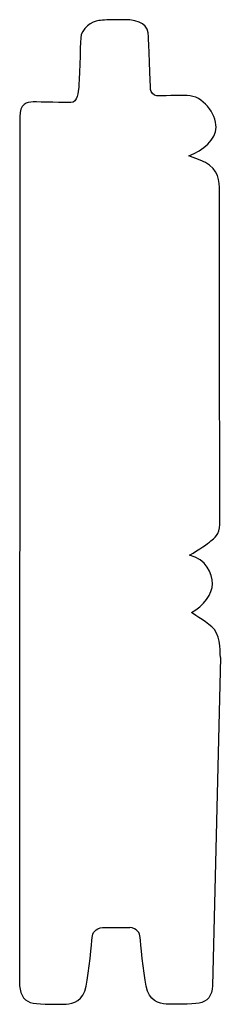
# Model space of a CAD drawing. Units: centimetres. Extents: x 0 to 11.5, y 0 to 19.1.
import ezdxf

# ---------------------------------------------------------------- set-up
doc = ezdxf.new("R2010")
doc.units = ezdxf.units.CM
doc.header["$MEASUREMENT"] = 0
doc.layers.add('Untitled v6_Sketch6', color=7, linetype='Continuous')

msp = doc.modelspace()

# ---------------------------------------------------------------- linework, layer by layer
at = {"layer": 'Untitled v6_Sketch6'}
for p, q in [((9.511, 18.1406), (9.5101, 9.7305)), ((11.2616, 17.7215), (11.1494, 17.7659)), ((11.4558, 12.9086), (11.3811, 9.7305)), ((10.3138, 10.2946), (10.5773, 10.2946))]:
    msp.add_line(p, q, dxfattribs=at)
for points in [[(10.2773, 19.074), (10.2138, 19.0677), (10.1059, 18.9978), (10.1017, 18.9047)], [(10.1017, 18.9047), (10.0982, 18.8284), (10.0869, 18.4644), (10.0826, 18.4263)], [(11.4479, 17.459), (11.4479, 17.5627), (11.4076, 17.6707), (11.2616, 17.7215)], [(11.1579, 13.8974), (11.2538, 13.9552), (11.3328, 14.0102), (11.3639, 14.0357)], [(11.3748, 13.2045), (11.2997, 13.2648), (11.1748, 13.3431), (11.1748, 13.3431)], [(11.4558, 12.9086), (11.4558, 12.9897), (11.4499, 13.1442), (11.3748, 13.2045)], [(10.2125, 10.196), (10.2152, 10.2411), (10.2434, 10.2861), (10.3138, 10.2946)], [(10.6787, 10.196), (10.6759, 10.2411), (10.6477, 10.2861), (10.5773, 10.2946)], [(10.1561, 9.7249), (10.1814, 9.8629), (10.2096, 10.1509), (10.2125, 10.196)], [(10.7351, 9.7249), (10.7097, 9.8629), (10.6815, 10.1509), (10.6787, 10.196)], [(9.5101, 9.7305), (9.5129, 9.6348), (9.5664, 9.5728), (9.6396, 9.5615)], [(11.3811, 9.7305), (11.3783, 9.6348), (11.3248, 9.5728), (11.2515, 9.5615)]]:
    msp.add_open_spline(points, degree=3, dxfattribs=at)
for points, knots in [([(10.76, 18.9153), (10.76, 19.0296), (10.6859, 19.0825), (10.5207, 19.0825), (10.3556, 19.0825), (10.3237, 19.0787), (10.2773, 19.074)], [27, 27, 27, 27, 28, 28, 28, 29, 29, 29, 29]), ([(10.8404, 18.3459), (10.8065, 18.3459), (10.779, 18.3819), (10.779, 18.4073), (10.779, 18.4327), (10.76, 18.9153), (10.76, 18.9153)], [25, 25, 25, 25, 26, 26, 26, 27, 27, 27, 27]), ([(10.0826, 18.4263), (10.0784, 18.3882), (10.0741, 18.2803), (10.0064, 18.2803), (9.9619, 18.2803), (9.7044, 18.2866), (9.5774, 18.2866), (9.511, 18.2654), (9.511, 18.1406)], [31, 31, 31, 31, 32, 32, 32, 33, 33, 34, 34, 34, 34]), ([(11.1494, 17.7659), (11.2891, 17.8146), (11.4147, 17.9261), (11.4147, 18.0404), (11.4147, 18.173), (11.287, 18.348), (10.9822, 18.348), (10.8404, 18.3459), (10.8404, 18.3459)], [22, 22, 22, 22, 23, 23, 23, 24, 24, 25, 25, 25, 25]), ([(11.3639, 14.0357), (11.395, 14.061), (11.4499, 14.0991), (11.4499, 14.1965), (11.4499, 14.2939), (11.4479, 17.459), (11.4479, 17.459)], [18, 18, 18, 18, 19, 19, 19, 20, 20, 20, 20]), ([(11.1748, 13.3431), (11.2948, 13.4049), (11.3794, 13.5248), (11.3794, 13.7195), (11.3173, 13.8607), (11.1579, 13.8974)], [15, 15, 15, 15, 16, 16, 17, 17, 17, 17]), ([(9.6396, 9.5615), (9.7128, 9.5502), (9.8998, 9.5502), (10.0237, 9.5559), (10.1308, 9.5869), (10.1561, 9.7249)], [2, 2, 2, 2, 3, 3, 4, 4, 4, 4]), ([(11.2515, 9.5615), (11.1783, 9.5502), (10.9913, 9.5502), (10.8674, 9.5559), (10.7604, 9.5869), (10.7351, 9.7249)], [2, 2, 2, 2, 3, 3, 4, 4, 4, 4])]:
    msp.add_open_spline(points, degree=3, knots=knots, dxfattribs=at)

doc.saveas('drawing.dxf')
